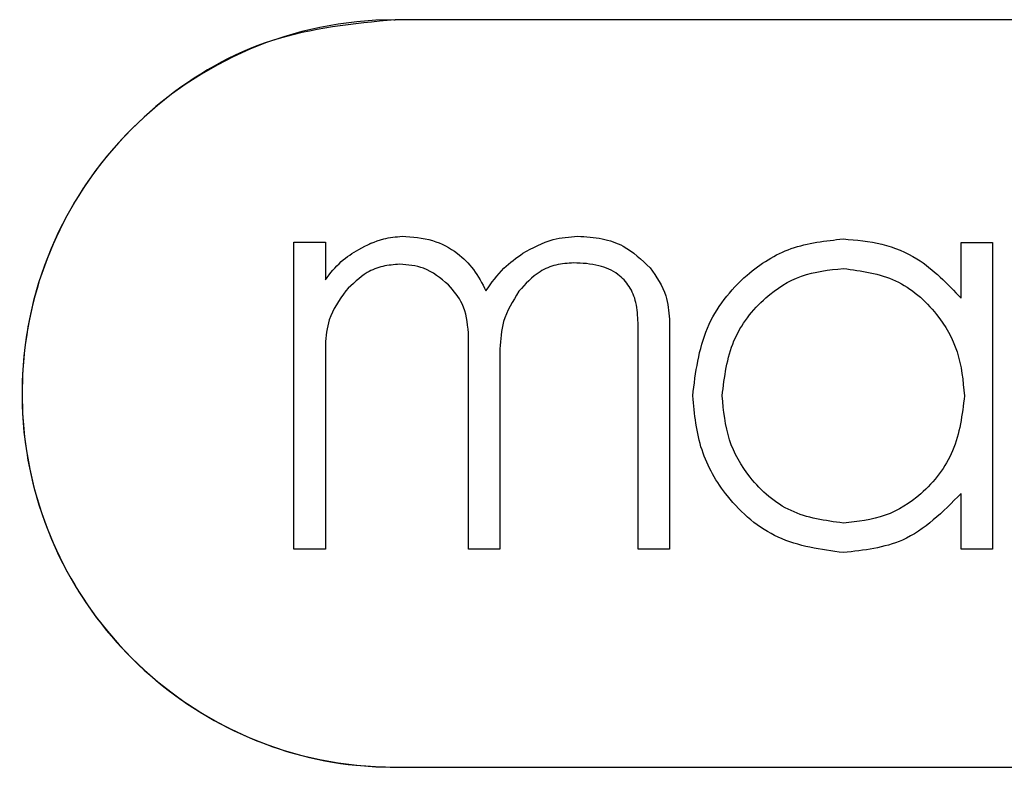
# Model space of a CAD drawing. Units: inches. Extents: x -20.3 to 53.6, y -1.6 to 29.7.
# Drawn here: x 12.9 to 13.3, y 14.8 to 15.1 of the extents above; entities that cross this region are included whole.
import ezdxf

# ---------------------------------------------------------------- set-up
doc = ezdxf.new("R2010")
doc.units = ezdxf.units.IN
doc.header["$MEASUREMENT"] = 0
doc.layers.add('ITFAİYECİ TELEFON KONTROL UNİTESİ', color=7, linetype='Continuous')

# ---------------------------------------------------------------- blocks, each defined once
blk = doc.blocks.new('block 550')
at = {"layer": 'ITFAİYECİ TELEFON KONTROL UNİTESİ', "color": 7, "lineweight": 25, "true_color": 0xffffff}
blk.add_lwpolyline([(13.06543, 14.80879), (13.06591, 14.80879)], dxfattribs=at)
blk = doc.blocks.new('block 599')
at = {"layer": 'ITFAİYECİ TELEFON KONTROL UNİTESİ', "color": 7, "lineweight": 25, "true_color": 0xffffff}
blk.add_lwpolyline([(13.06595, 14.80879), (13.86307, 14.80879)], dxfattribs=at)
blk = doc.blocks.new('block 600')
at = {"layer": 'ITFAİYECİ TELEFON KONTROL UNİTESİ', "color": 7, "lineweight": 25, "true_color": 0xffffff}
blk.add_lwpolyline([(13.86307, 15.12827), (13.06595, 15.12827)], dxfattribs=at)
blk = doc.blocks.new('block 601')
at = {"layer": 'ITFAİYECİ TELEFON KONTROL UNİTESİ', "color": 7, "lineweight": 25, "true_color": 0xffffff}
blk.add_open_spline([(13.05041, 15.03013), (13.05389, 15.03193), (13.05733, 15.0337), (13.06105, 15.03461), (13.0636, 15.03525), (13.06629, 15.03547), (13.06894, 15.0357)], degree=3, knots=[0, 0, 0, 0, 1, 1, 1, 2, 2, 2, 2], dxfattribs=at)
blk = doc.blocks.new('block 602')
at = {"layer": 'ITFAİYECİ TELEFON KONTROL UNİTESİ', "color": 7, "lineweight": 25, "true_color": 0xffffff}
blk.add_open_spline([(13.06788, 15.02373), (13.06546, 15.02355), (13.06302, 15.0234), (13.06068, 15.02285), (13.05833, 15.0223), (13.05609, 15.02138), (13.05403, 15.02018), (13.05058, 15.01815), (13.04772, 15.01527), (13.04486, 15.01241)], degree=3, knots=[0, 0, 0, 0, 1, 1, 1, 2, 2, 2, 3, 3, 3, 3], dxfattribs=at)
blk = doc.blocks.new('block 603')
at = {"layer": 'ITFAİYECİ TELEFON KONTROL UNİTESİ', "color": 7, "lineweight": 25, "true_color": 0xffffff}
blk.add_open_spline([(13.05041, 15.03013), (13.05385, 15.03193), (13.05733, 15.0337), (13.06105, 15.03461), (13.0636, 15.03525), (13.06629, 15.03547), (13.06894, 15.0357)], degree=3, knots=[0, 0, 0, 0, 1, 1, 1, 2, 2, 2, 2], dxfattribs=at)
blk = doc.blocks.new('block 604')
at = {"layer": 'ITFAİYECİ TELEFON KONTROL UNİTESİ', "color": 7, "lineweight": 25, "true_color": 0xffffff}
blk.add_open_spline([(13.06595, 15.12827), (13.048, 15.12649), (13.03008, 15.12474), (13.01313, 15.11926), (12.99622, 15.11378), (12.9803, 15.10462), (12.96631, 15.09327), (12.95229, 15.08191), (12.9402, 15.06839), (12.93069, 15.0532), (12.92118, 15.03801), (12.91426, 15.02113), (12.91033, 15.00359), (12.90637, 14.98605), (12.90544, 14.96786), (12.90751, 14.95004), (12.90957, 14.93219), (12.91471, 14.91471), (12.92256, 14.89857), (12.93042, 14.88241), (12.94103, 14.86759), (12.95377, 14.85497), (12.96652, 14.84236), (12.9814, 14.83194), (12.99763, 14.82419), (13.01386, 14.81644), (13.03139, 14.81134), (13.0492, 14.80968), (13.05475, 14.80917), (13.06037, 14.80896), (13.06595, 14.80879)], degree=3, knots=[0, 0, 0, 0, 1, 1, 1, 2, 2, 2, 3, 3, 3, 4, 4, 4, 5, 5, 5, 6, 6, 6, 7, 7, 7, 8, 8, 8, 9, 9, 9, 10, 10, 10, 10], dxfattribs=at)
blk = doc.blocks.new('block 605')
at = {"layer": 'ITFAİYECİ TELEFON KONTROL UNİTESİ', "color": 7, "lineweight": 25, "true_color": 0xffffff}
blk.add_open_spline([(13.06591, 15.12827), (12.97772, 15.12813), (12.9063, 15.05651), (12.90644, 14.96828), (12.90654, 14.88029), (12.97792, 14.80889), (13.06591, 14.80879)], degree=3, knots=[0, 0, 0, 0, 1, 1, 1, 2, 2, 2, 2], dxfattribs=at)
blk = doc.blocks.new('block 606')
at = {"layer": 'ITFAİYECİ TELEFON KONTROL UNİTESİ', "color": 7, "lineweight": 25, "true_color": 0xffffff}
blk.add_lwpolyline([(13.05041, 15.03013), (13.05041, 15.03013)], dxfattribs=at)
blk = doc.blocks.new('block 607')
at = {"layer": 'ITFAİYECİ TELEFON KONTROL UNİTESİ', "color": 7, "lineweight": 25, "true_color": 0xffffff}
blk.add_lwpolyline([(13.02268, 15.03313), (13.02268, 15.03313)], dxfattribs=at)
blk = doc.blocks.new('block 608')
at = {"layer": 'ITFAİYECİ TELEFON KONTROL UNİTESİ', "color": 7, "lineweight": 25, "true_color": 0xffffff}
blk.add_open_spline([(13.03611, 15.01711), (13.03821, 15.01987), (13.04035, 15.02261), (13.0429, 15.02488), (13.04517, 15.0269), (13.04779, 15.02852), (13.05041, 15.03013)], degree=3, knots=[0, 0, 0, 0, 1, 1, 1, 2, 2, 2, 2], dxfattribs=at)
blk = doc.blocks.new('block 609')
at = {"layer": 'ITFAİYECİ TELEFON KONTROL UNİTESİ', "color": 7, "lineweight": 25, "true_color": 0xffffff}
blk.add_lwpolyline([(13.03611, 15.03313), (13.03611, 15.01711)], dxfattribs=at)
blk = doc.blocks.new('block 610')
at = {"layer": 'ITFAİYECİ TELEFON KONTROL UNİTESİ', "color": 7, "lineweight": 25, "true_color": 0xffffff}
blk.add_lwpolyline([(13.02268, 15.03313), (13.03611, 15.03313)], dxfattribs=at)
blk = doc.blocks.new('block 611')
at = {"layer": 'ITFAİYECİ TELEFON KONTROL UNİTESİ', "color": 7, "lineweight": 25, "true_color": 0xffffff}
blk.add_open_spline([(13.04486, 15.01241), (13.04204, 15.00843), (13.03925, 15.00447), (13.0378, 15.00001), (13.03673, 14.99663), (13.03642, 14.99298), (13.03611, 14.98933)], degree=3, knots=[0, 0, 0, 0, 1, 1, 1, 2, 2, 2, 2], dxfattribs=at)
blk = doc.blocks.new('block 612')
at = {"layer": 'ITFAİYECİ TELEFON KONTROL UNİTESİ', "color": 7, "lineweight": 25, "true_color": 0xffffff}
blk.add_open_spline([(13.03611, 15.01711), (13.03821, 15.01987), (13.04035, 15.02261), (13.0429, 15.02488), (13.04517, 15.0269), (13.04779, 15.02852), (13.05041, 15.03013)], degree=3, knots=[0, 0, 0, 0, 1, 1, 1, 2, 2, 2, 2], dxfattribs=at)
blk = doc.blocks.new('block 613')
at = {"layer": 'ITFAİYECİ TELEFON KONTROL UNİTESİ', "color": 7, "lineweight": 25, "true_color": 0xffffff}
blk.add_lwpolyline([(13.02268, 14.90196), (13.02268, 14.90196)], dxfattribs=at)
blk = doc.blocks.new('block 614')
at = {"layer": 'ITFAİYECİ TELEFON KONTROL UNİTESİ', "color": 7, "lineweight": 25, "true_color": 0xffffff}
blk.add_lwpolyline([(13.03611, 14.90196), (13.02268, 14.90196)], dxfattribs=at)
blk = doc.blocks.new('block 615')
at = {"layer": 'ITFAİYECİ TELEFON KONTROL UNİTESİ', "color": 7, "lineweight": 25, "true_color": 0xffffff}
blk.add_lwpolyline([(13.02268, 14.90196), (13.02268, 15.03313)], dxfattribs=at)
blk = doc.blocks.new('block 616')
at = {"layer": 'ITFAİYECİ TELEFON KONTROL UNİTESİ', "color": 7, "lineweight": 25, "true_color": 0xffffff}
blk.add_lwpolyline([(13.03611, 14.98933), (13.03611, 14.90196)], dxfattribs=at)
blk = doc.blocks.new('block 617')
at = {"layer": 'ITFAİYECİ TELEFON KONTROL UNİTESİ', "color": 7, "lineweight": 25, "true_color": 0xffffff}
blk.add_lwpolyline([(13.02268, 14.90196), (13.02268, 15.03313)], dxfattribs=at)
blk = doc.blocks.new('block 618')
at = {"layer": 'ITFAİYECİ TELEFON KONTROL UNİTESİ', "color": 7, "lineweight": 25, "true_color": 0xffffff}
blk.add_open_spline([(13.30934, 14.96755), (13.30838, 14.95948), (13.30738, 14.95138), (13.30428, 14.94406), (13.30135, 14.93708), (13.29649, 14.93081), (13.29067, 14.9257), (13.28612, 14.92172), (13.28099, 14.91844), (13.27548, 14.91648), (13.26979, 14.91445), (13.26366, 14.91379), (13.25756, 14.91314)], degree=3, knots=[0, 0, 0, 0, 1, 1, 1, 2, 2, 2, 3, 3, 3, 4, 4, 4, 4], dxfattribs=at)
blk = doc.blocks.new('block 619')
at = {"layer": 'ITFAİYECİ TELEFON KONTROL UNİTESİ', "color": 7, "lineweight": 25, "true_color": 0xffffff}
blk.add_open_spline([(13.25756, 15.02197), (13.26528, 15.0209), (13.27303, 15.01985), (13.27992, 15.01666), (13.28667, 15.01353), (13.29263, 15.00834), (13.29739, 15.00233), (13.30125, 14.99749), (13.30431, 14.9921), (13.30617, 14.98636), (13.30814, 14.98035), (13.30872, 14.97396), (13.30934, 14.96755)], degree=3, knots=[0, 0, 0, 0, 1, 1, 1, 2, 2, 2, 3, 3, 3, 4, 4, 4, 4], dxfattribs=at)
blk = doc.blocks.new('block 620')
at = {"layer": 'ITFAİYECİ TELEFON KONTROL UNİTESİ', "color": 7, "lineweight": 25, "true_color": 0xffffff}
blk.add_open_spline([(13.25756, 15.03458), (13.26311, 15.03413), (13.26869, 15.03368), (13.27407, 15.03234), (13.27934, 15.03105), (13.28443, 15.02889), (13.28902, 15.02605), (13.29615, 15.02161), (13.30204, 15.01544), (13.30793, 15.00929)], degree=3, knots=[0, 0, 0, 0, 1, 1, 1, 2, 2, 2, 3, 3, 3, 3], dxfattribs=at)
blk = doc.blocks.new('block 621')
at = {"layer": 'ITFAİYECİ TELEFON KONTROL UNİTESİ', "color": 7, "lineweight": 25, "true_color": 0xffffff}
blk.add_open_spline([(13.30934, 14.96755), (13.30838, 14.95948), (13.30738, 14.95138), (13.30428, 14.94406), (13.30135, 14.93708), (13.29649, 14.93081), (13.29067, 14.9257), (13.28612, 14.92172), (13.28099, 14.91844), (13.27548, 14.91648), (13.26979, 14.91445), (13.26366, 14.91379), (13.25756, 14.91314)], degree=3, knots=[0, 0, 0, 0, 1, 1, 1, 2, 2, 2, 3, 3, 3, 4, 4, 4, 4], dxfattribs=at)
blk = doc.blocks.new('block 622')
at = {"layer": 'ITFAİYECİ TELEFON KONTROL UNİTESİ', "color": 7, "lineweight": 25, "true_color": 0xffffff}
blk.add_open_spline([(13.25756, 15.02197), (13.26528, 15.0209), (13.27303, 15.01985), (13.27992, 15.01666), (13.28667, 15.01353), (13.29263, 15.00834), (13.29739, 15.00233), (13.30125, 14.99749), (13.30431, 14.9921), (13.30617, 14.98636), (13.30814, 14.98035), (13.30872, 14.97396), (13.30934, 14.96755)], degree=3, knots=[0, 0, 0, 0, 1, 1, 1, 2, 2, 2, 3, 3, 3, 4, 4, 4, 4], dxfattribs=at)
blk = doc.blocks.new('block 623')
at = {"layer": 'ITFAİYECİ TELEFON KONTROL UNİTESİ', "color": 7, "lineweight": 25, "true_color": 0xffffff}
blk.add_open_spline([(13.30793, 14.92583), (13.30014, 14.91796), (13.29236, 14.91009), (13.28285, 14.9059), (13.27517, 14.90253), (13.26635, 14.90153), (13.25756, 14.90053)], degree=3, knots=[0, 0, 0, 0, 1, 1, 1, 2, 2, 2, 2], dxfattribs=at)
blk = doc.blocks.new('block 624')
at = {"layer": 'ITFAİYECİ TELEFON KONTROL UNİTESİ', "color": 7, "lineweight": 25, "true_color": 0xffffff}
blk.add_open_spline([(13.16982, 14.99873), (13.16968, 15.00166), (13.16954, 15.00457), (13.16885, 15.00741), (13.1683, 15.00984), (13.16734, 15.0122), (13.16599, 15.0143), (13.16472, 15.01627), (13.16306, 15.01801), (13.1612, 15.0194), (13.15879, 15.02118), (13.15597, 15.0224), (13.15307, 15.02312), (13.14956, 15.02402), (13.14594, 15.02419), (13.14232, 15.02436)], degree=3, knots=[0, 0, 0, 0, 1, 1, 1, 2, 2, 2, 3, 3, 3, 4, 4, 4, 5, 5, 5, 5], dxfattribs=at)
blk = doc.blocks.new('block 625')
at = {"layer": 'ITFAİYECİ TELEFON KONTROL UNİTESİ', "color": 7, "lineweight": 25, "true_color": 0xffffff}
blk.add_open_spline([(13.14401, 15.0357), (13.14753, 15.03551), (13.15101, 15.03532), (13.15445, 15.03463), (13.15759, 15.03401), (13.16069, 15.03299), (13.16348, 15.03148), (13.16778, 15.02915), (13.17137, 15.02569), (13.17495, 15.02223)], degree=3, knots=[0, 0, 0, 0, 1, 1, 1, 2, 2, 2, 3, 3, 3, 3], dxfattribs=at)
blk = doc.blocks.new('block 626')
at = {"layer": 'ITFAİYECİ TELEFON KONTROL UNİTESİ', "color": 7, "lineweight": 25, "true_color": 0xffffff}
blk.add_open_spline([(13.16982, 14.99873), (13.16968, 15.00166), (13.16954, 15.00457), (13.16885, 15.00741), (13.1683, 15.00984), (13.16734, 15.0122), (13.16599, 15.0143), (13.16472, 15.01627), (13.16306, 15.01801), (13.1612, 15.0194), (13.15879, 15.02118), (13.15597, 15.0224), (13.15307, 15.02312), (13.14956, 15.02402), (13.14594, 15.02419), (13.14232, 15.02436)], degree=3, knots=[0, 0, 0, 0, 1, 1, 1, 2, 2, 2, 3, 3, 3, 4, 4, 4, 5, 5, 5, 5], dxfattribs=at)
blk = doc.blocks.new('block 627')
at = {"layer": 'ITFAİYECİ TELEFON KONTROL UNİTESİ', "color": 7, "lineweight": 25, "true_color": 0xffffff}
blk.add_lwpolyline([(13.14232, 15.02436), (13.14232, 15.02436)], dxfattribs=at)
blk = doc.blocks.new('block 628')
at = {"layer": 'ITFAİYECİ TELEFON KONTROL UNİTESİ', "color": 7, "lineweight": 25, "true_color": 0xffffff}
blk.add_lwpolyline([(13.12055, 15.02843), (13.12055, 15.02843)], dxfattribs=at)
blk = doc.blocks.new('block 629')
at = {"layer": 'ITFAİYECİ TELEFON KONTROL UNİTESİ', "color": 7, "lineweight": 25, "true_color": 0xffffff}
blk.add_lwpolyline([(13.09733, 14.99446), (13.0973, 14.99446)], dxfattribs=at)
blk = doc.blocks.new('block 630')
at = {"layer": 'ITFAİYECİ TELEFON KONTROL UNİTESİ', "color": 7, "lineweight": 25, "true_color": 0xffffff}
blk.add_lwpolyline([(13.08879, 15.01498), (13.08879, 15.01498)], dxfattribs=at)
blk = doc.blocks.new('block 631')
at = {"layer": 'ITFAİYECİ TELEFON KONTROL UNİTESİ', "color": 7, "lineweight": 25, "true_color": 0xffffff}
blk.add_lwpolyline([(13.06788, 15.02373), (13.06788, 15.02373)], dxfattribs=at)
blk = doc.blocks.new('block 632')
at = {"layer": 'ITFAİYECİ TELEFON KONTROL UNİTESİ', "color": 7, "lineweight": 25, "true_color": 0xffffff}
blk.add_open_spline([(13.12055, 15.02843), (13.12475, 15.03075), (13.12896, 15.0331), (13.13347, 15.03429), (13.13688, 15.03518), (13.14043, 15.03544), (13.14401, 15.0357)], degree=3, knots=[0, 0, 0, 0, 1, 1, 1, 2, 2, 2, 2], dxfattribs=at)
blk = doc.blocks.new('block 633')
at = {"layer": 'ITFAİYECİ TELEFON KONTROL UNİTESİ', "color": 7, "lineweight": 25, "true_color": 0xffffff}
blk.add_open_spline([(13.10477, 15.01241), (13.10715, 15.0158), (13.10953, 15.01921), (13.11246, 15.02206), (13.1149, 15.02445), (13.11773, 15.02643), (13.12055, 15.02843)], degree=3, knots=[0, 0, 0, 0, 1, 1, 1, 2, 2, 2, 2], dxfattribs=at)
blk = doc.blocks.new('block 634')
at = {"layer": 'ITFAİYECİ TELEFON KONTROL UNİTESİ', "color": 7, "lineweight": 25, "true_color": 0xffffff}
blk.add_open_spline([(13.06894, 15.0357), (13.07335, 15.03539), (13.07773, 15.0351), (13.0819, 15.03387), (13.08572, 15.03274), (13.08937, 15.03084), (13.09258, 15.02839), (13.09516, 15.02643), (13.09747, 15.02411), (13.0994, 15.02152), (13.1015, 15.0187), (13.10312, 15.01556), (13.10477, 15.01241)], degree=3, knots=[0, 0, 0, 0, 1, 1, 1, 2, 2, 2, 3, 3, 3, 4, 4, 4, 4], dxfattribs=at)
blk = doc.blocks.new('block 635')
at = {"layer": 'ITFAİYECİ TELEFON KONTROL UNİTESİ', "color": 7, "lineweight": 25, "true_color": 0xffffff}
blk.add_open_spline([(13.08879, 15.01498), (13.08541, 15.01778), (13.08204, 15.02059), (13.07814, 15.02204), (13.07494, 15.02321), (13.07142, 15.02347), (13.06788, 15.02373)], degree=3, knots=[0, 0, 0, 0, 1, 1, 1, 2, 2, 2, 2], dxfattribs=at)
blk = doc.blocks.new('block 636')
at = {"layer": 'ITFAİYECİ TELEFON KONTROL UNİTESİ', "color": 7, "lineweight": 25, "true_color": 0xffffff}
blk.add_open_spline([(13.09733, 14.99446), (13.09685, 14.99877), (13.0964, 15.00306), (13.09464, 15.00679), (13.09323, 15.00976), (13.09103, 15.01236), (13.08879, 15.01498)], degree=3, knots=[0, 0, 0, 0, 1, 1, 1, 2, 2, 2, 2], dxfattribs=at)
blk = doc.blocks.new('block 637')
at = {"layer": 'ITFAİYECİ TELEFON KONTROL UNİTESİ', "color": 7, "lineweight": 25, "true_color": 0xffffff}
blk.add_open_spline([(13.11886, 15.01219), (13.11625, 15.008), (13.11366, 15.00381), (13.11232, 14.99923), (13.11125, 14.99553), (13.11101, 14.99158), (13.11073, 14.98762)], degree=3, knots=[0, 0, 0, 0, 1, 1, 1, 2, 2, 2, 2], dxfattribs=at)
blk = doc.blocks.new('block 638')
at = {"layer": 'ITFAİYECİ TELEFON KONTROL UNİTESİ', "color": 7, "lineweight": 25, "true_color": 0xffffff}
blk.add_open_spline([(13.14232, 15.02436), (13.13974, 15.02419), (13.13719, 15.02402), (13.13471, 15.02342), (13.13233, 15.02283), (13.12999, 15.02185), (13.12792, 15.02056), (13.12444, 15.01837), (13.12165, 15.01529), (13.11886, 15.01219)], degree=3, knots=[0, 0, 0, 0, 1, 1, 1, 2, 2, 2, 3, 3, 3, 3], dxfattribs=at)
blk = doc.blocks.new('block 639')
at = {"layer": 'ITFAİYECİ TELEFON KONTROL UNİTESİ', "color": 7, "lineweight": 25, "true_color": 0xffffff}
blk.add_open_spline([(13.0973, 14.99446), (13.09685, 14.99877), (13.0964, 15.00306), (13.09464, 15.00679), (13.09323, 15.00976), (13.09103, 15.01236), (13.08879, 15.01498)], degree=3, knots=[0, 0, 0, 0, 1, 1, 1, 2, 2, 2, 2], dxfattribs=at)
blk = doc.blocks.new('block 640')
at = {"layer": 'ITFAİYECİ TELEFON KONTROL UNİTESİ', "color": 7, "lineweight": 25, "true_color": 0xffffff}
blk.add_open_spline([(13.08879, 15.01498), (13.08541, 15.01778), (13.08204, 15.02059), (13.07814, 15.02204), (13.07494, 15.02321), (13.07142, 15.02347), (13.06788, 15.02373)], degree=3, knots=[0, 0, 0, 0, 1, 1, 1, 2, 2, 2, 2], dxfattribs=at)
blk = doc.blocks.new('block 641')
at = {"layer": 'ITFAİYECİ TELEFON KONTROL UNİTESİ', "color": 7, "lineweight": 25, "true_color": 0xffffff}
blk.add_open_spline([(13.10477, 15.01241), (13.10715, 15.0158), (13.10953, 15.01921), (13.11246, 15.02206), (13.1149, 15.02445), (13.11773, 15.02643), (13.12055, 15.02843)], degree=3, knots=[0, 0, 0, 0, 1, 1, 1, 2, 2, 2, 2], dxfattribs=at)
blk = doc.blocks.new('block 642')
at = {"layer": 'ITFAİYECİ TELEFON KONTROL UNİTESİ', "color": 7, "lineweight": 25, "true_color": 0xffffff}
blk.add_open_spline([(13.12055, 15.02843), (13.12475, 15.03075), (13.12896, 15.0331), (13.13347, 15.03429), (13.13688, 15.03518), (13.14043, 15.03544), (13.14401, 15.0357)], degree=3, knots=[0, 0, 0, 0, 1, 1, 1, 2, 2, 2, 2], dxfattribs=at)
blk = doc.blocks.new('block 643')
at = {"layer": 'ITFAİYECİ TELEFON KONTROL UNİTESİ', "color": 7, "lineweight": 25, "true_color": 0xffffff}
blk.add_lwpolyline([(13.09733, 14.90196), (13.0973, 14.90196)], dxfattribs=at)
blk = doc.blocks.new('block 644')
at = {"layer": 'ITFAİYECİ TELEFON KONTROL UNİTESİ', "color": 7, "lineweight": 25, "true_color": 0xffffff}
blk.add_lwpolyline([(13.11073, 14.90196), (13.09733, 14.90196)], dxfattribs=at)
blk = doc.blocks.new('block 645')
at = {"layer": 'ITFAİYECİ TELEFON KONTROL UNİTESİ', "color": 7, "lineweight": 25, "true_color": 0xffffff}
blk.add_lwpolyline([(13.09733, 14.90196), (13.09733, 14.99446)], dxfattribs=at)
blk = doc.blocks.new('block 646')
at = {"layer": 'ITFAİYECİ TELEFON KONTROL UNİTESİ', "color": 7, "lineweight": 25, "true_color": 0xffffff}
blk.add_lwpolyline([(13.11073, 14.98762), (13.11073, 14.90196)], dxfattribs=at)
blk = doc.blocks.new('block 647')
at = {"layer": 'ITFAİYECİ TELEFON KONTROL UNİTESİ', "color": 7, "lineweight": 25, "true_color": 0xffffff}
blk.add_lwpolyline([(13.0973, 14.90196), (13.0973, 14.99446)], dxfattribs=at)
blk = doc.blocks.new('block 648')
at = {"layer": 'ITFAİYECİ TELEFON KONTROL UNİTESİ', "color": 7, "lineweight": 25, "true_color": 0xffffff}
blk.add_lwpolyline([(13.25756, 14.91314), (13.25756, 14.91314)], dxfattribs=at)
blk = doc.blocks.new('block 649')
at = {"layer": 'ITFAİYECİ TELEFON KONTROL UNİTESİ', "color": 7, "lineweight": 25, "true_color": 0xffffff}
blk.add_lwpolyline([(13.25756, 15.02197), (13.25756, 15.02197)], dxfattribs=at)
blk = doc.blocks.new('block 650')
at = {"layer": 'ITFAİYECİ TELEFON KONTROL UNİTESİ', "color": 7, "lineweight": 25, "true_color": 0xffffff}
blk.add_lwpolyline([(13.19317, 14.96755), (13.19317, 14.96755)], dxfattribs=at)
blk = doc.blocks.new('block 651')
at = {"layer": 'ITFAİYECİ TELEFON KONTROL UNİTESİ', "color": 7, "lineweight": 25, "true_color": 0xffffff}
blk.add_open_spline([(13.19317, 14.96755), (13.19441, 14.97753), (13.19565, 14.98748), (13.19948, 14.99649), (13.20313, 15.00509), (13.20919, 15.01282), (13.21643, 15.01911), (13.22208, 15.024), (13.22842, 15.02803), (13.23531, 15.03046), (13.24237, 15.03296), (13.24995, 15.03377), (13.25756, 15.03458)], degree=3, knots=[0, 0, 0, 0, 1, 1, 1, 2, 2, 2, 3, 3, 3, 4, 4, 4, 4], dxfattribs=at)
blk = doc.blocks.new('block 652')
at = {"layer": 'ITFAİYECİ TELEFON KONTROL UNİTESİ', "color": 7, "lineweight": 25, "true_color": 0xffffff}
blk.add_open_spline([(13.25756, 14.91314), (13.24981, 14.91421), (13.24206, 14.91528), (13.2352, 14.91846), (13.22842, 14.92158), (13.22249, 14.92676), (13.2177, 14.93278), (13.21388, 14.93762), (13.21078, 14.94301), (13.20892, 14.94874), (13.20699, 14.95476), (13.20637, 14.96115), (13.20575, 14.96755)], degree=3, knots=[0, 0, 0, 0, 1, 1, 1, 2, 2, 2, 3, 3, 3, 4, 4, 4, 4], dxfattribs=at)
blk = doc.blocks.new('block 653')
at = {"layer": 'ITFAİYECİ TELEFON KONTROL UNİTESİ', "color": 7, "lineweight": 25, "true_color": 0xffffff}
blk.add_open_spline([(13.20575, 14.96755), (13.20675, 14.97565), (13.20771, 14.98373), (13.21081, 14.99105), (13.21378, 14.99803), (13.21863, 15.0043), (13.22446, 15.00941), (13.229, 15.01339), (13.2341, 15.01666), (13.23965, 15.01865), (13.24533, 15.02066), (13.25143, 15.02132), (13.25756, 15.02197)], degree=3, knots=[0, 0, 0, 0, 1, 1, 1, 2, 2, 2, 3, 3, 3, 4, 4, 4, 4], dxfattribs=at)
blk = doc.blocks.new('block 654')
at = {"layer": 'ITFAİYECİ TELEFON KONTROL UNİTESİ', "color": 7, "lineweight": 25, "true_color": 0xffffff}
blk.add_lwpolyline([(13.16982, 14.99873), (13.16982, 14.99873)], dxfattribs=at)
blk = doc.blocks.new('block 655')
at = {"layer": 'ITFAİYECİ TELEFON KONTROL UNİTESİ', "color": 7, "lineweight": 25, "true_color": 0xffffff}
blk.add_open_spline([(13.17495, 15.02223), (13.1776, 15.0184), (13.18029, 15.01456), (13.18163, 15.01027), (13.18267, 15.0071), (13.18294, 15.00366), (13.18325, 15.00023)], degree=3, knots=[0, 0, 0, 0, 1, 1, 1, 2, 2, 2, 2], dxfattribs=at)
blk = doc.blocks.new('block 656')
at = {"layer": 'ITFAİYECİ TELEFON KONTROL UNİTESİ', "color": 7, "lineweight": 25, "true_color": 0xffffff}
blk.add_open_spline([(13.19317, 14.96755), (13.19441, 14.97753), (13.19565, 14.98748), (13.19948, 14.99649), (13.20313, 15.00509), (13.20919, 15.01282), (13.21643, 15.01911), (13.22208, 15.024), (13.22842, 15.02803), (13.23531, 15.03046), (13.24237, 15.03296), (13.24995, 15.03377), (13.25756, 15.03458)], degree=3, knots=[0, 0, 0, 0, 1, 1, 1, 2, 2, 2, 3, 3, 3, 4, 4, 4, 4], dxfattribs=at)
blk = doc.blocks.new('block 657')
at = {"layer": 'ITFAİYECİ TELEFON KONTROL UNİTESİ', "color": 7, "lineweight": 25, "true_color": 0xffffff}
blk.add_lwpolyline([(13.16982, 14.90196), (13.16982, 14.90196)], dxfattribs=at)
blk = doc.blocks.new('block 658')
at = {"layer": 'ITFAİYECİ TELEFON KONTROL UNİTESİ', "color": 7, "lineweight": 25, "true_color": 0xffffff}
blk.add_lwpolyline([(13.18325, 14.90196), (13.16982, 14.90196)], dxfattribs=at)
blk = doc.blocks.new('block 659')
at = {"layer": 'ITFAİYECİ TELEFON KONTROL UNİTESİ', "color": 7, "lineweight": 25, "true_color": 0xffffff}
blk.add_open_spline([(13.25756, 14.90053), (13.24795, 14.90184), (13.23834, 14.90315), (13.22976, 14.90709), (13.22136, 14.91093), (13.21398, 14.91731), (13.20806, 14.92473), (13.20327, 14.93067), (13.19944, 14.93731), (13.19714, 14.94439), (13.19472, 14.95178), (13.19397, 14.95967), (13.19317, 14.96755)], degree=3, knots=[0, 0, 0, 0, 1, 1, 1, 2, 2, 2, 3, 3, 3, 4, 4, 4, 4], dxfattribs=at)
blk = doc.blocks.new('block 660')
at = {"layer": 'ITFAİYECİ TELEFON KONTROL UNİTESİ', "color": 7, "lineweight": 25, "true_color": 0xffffff}
blk.add_lwpolyline([(13.16982, 14.90196), (13.16982, 14.99873)], dxfattribs=at)
blk = doc.blocks.new('block 661')
at = {"layer": 'ITFAİYECİ TELEFON KONTROL UNİTESİ', "color": 7, "lineweight": 25, "true_color": 0xffffff}
blk.add_lwpolyline([(13.18325, 15.00023), (13.18325, 14.90196)], dxfattribs=at)
blk = doc.blocks.new('block 662')
at = {"layer": 'ITFAİYECİ TELEFON KONTROL UNİTESİ', "color": 7, "lineweight": 25, "true_color": 0xffffff}
blk.add_lwpolyline([(13.16982, 14.90196), (13.16982, 14.99873)], dxfattribs=at)
blk = doc.blocks.new('block 663')
at = {"layer": 'ITFAİYECİ TELEFON KONTROL UNİTESİ', "color": 7, "lineweight": 25, "true_color": 0xffffff}
blk.add_open_spline([(13.25756, 14.90053), (13.24795, 14.90184), (13.23834, 14.90315), (13.22976, 14.90709), (13.22136, 14.91093), (13.21398, 14.91731), (13.20806, 14.92473), (13.20327, 14.93067), (13.19944, 14.93731), (13.19714, 14.94439), (13.19472, 14.95178), (13.19397, 14.95967), (13.19317, 14.96755)], degree=3, knots=[0, 0, 0, 0, 1, 1, 1, 2, 2, 2, 3, 3, 3, 4, 4, 4, 4], dxfattribs=at)
blk = doc.blocks.new('block 664')
at = {"layer": 'ITFAİYECİ TELEFON KONTROL UNİTESİ', "color": 7, "lineweight": 25, "true_color": 0xffffff}
blk.add_lwpolyline([(13.06543, 15.12827), (13.06591, 15.12827)], dxfattribs=at)
blk = doc.blocks.new('block 677')
at = {"layer": 'ITFAİYECİ TELEFON KONTROL UNİTESİ', "color": 7, "lineweight": 25, "true_color": 0xffffff}
blk.add_lwpolyline([(13.30793, 15.03306), (13.30793, 15.03306)], dxfattribs=at)
blk = doc.blocks.new('block 678')
at = {"layer": 'ITFAİYECİ TELEFON KONTROL UNİTESİ', "color": 7, "lineweight": 25, "true_color": 0xffffff}
blk.add_lwpolyline([(13.30934, 14.96755), (13.30934, 14.96755)], dxfattribs=at)
blk = doc.blocks.new('block 679')
at = {"layer": 'ITFAİYECİ TELEFON KONTROL UNİTESİ', "color": 7, "lineweight": 25, "true_color": 0xffffff}
blk.add_lwpolyline([(13.30793, 15.03306), (13.32133, 15.03306)], dxfattribs=at)
blk = doc.blocks.new('block 680')
at = {"layer": 'ITFAİYECİ TELEFON KONTROL UNİTESİ', "color": 7, "lineweight": 25, "true_color": 0xffffff}
blk.add_lwpolyline([(13.30793, 15.00929), (13.30793, 15.03306)], dxfattribs=at)
blk = doc.blocks.new('block 681')
at = {"layer": 'ITFAİYECİ TELEFON KONTROL UNİTESİ', "color": 7, "lineweight": 25, "true_color": 0xffffff}
blk.add_lwpolyline([(13.30793, 15.00929), (13.30793, 15.03306)], dxfattribs=at)
blk = doc.blocks.new('block 685')
at = {"layer": 'ITFAİYECİ TELEFON KONTROL UNİTESİ', "color": 7, "lineweight": 25, "true_color": 0xffffff}
blk.add_lwpolyline([(13.30793, 14.90205), (13.30793, 14.90205)], dxfattribs=at)
blk = doc.blocks.new('block 686')
at = {"layer": 'ITFAİYECİ TELEFON KONTROL UNİTESİ', "color": 7, "lineweight": 25, "true_color": 0xffffff}
blk.add_lwpolyline([(13.32133, 14.90205), (13.30793, 14.90205)], dxfattribs=at)
blk = doc.blocks.new('block 689')
at = {"layer": 'ITFAİYECİ TELEFON KONTROL UNİTESİ', "color": 7, "lineweight": 25, "true_color": 0xffffff}
blk.add_lwpolyline([(13.30793, 14.90205), (13.30793, 14.92583)], dxfattribs=at)
blk = doc.blocks.new('block 690')
at = {"layer": 'ITFAİYECİ TELEFON KONTROL UNİTESİ', "color": 7, "lineweight": 25, "true_color": 0xffffff}
blk.add_lwpolyline([(13.32133, 15.03306), (13.32133, 14.90205)], dxfattribs=at)
blk = doc.blocks.new('block 691')
at = {"layer": 'ITFAİYECİ TELEFON KONTROL UNİTESİ', "color": 7, "lineweight": 25, "true_color": 0xffffff}
blk.add_lwpolyline([(13.30793, 14.90205), (13.30793, 14.92583)], dxfattribs=at)
blk = doc.blocks.new('block 525')
at = {"layer": 'ITFAİYECİ TELEFON KONTROL UNİTESİ'}
for name in ['block 604', 'block 605', 'block 664', 'block 600', 'block 607', 'block 610', 'block 615', 'block 617', 'block 609', 'block 601', 'block 603', 'block 634', 'block 632', 'block 642', 'block 625', 'block 651', 'block 656', 'block 620', 'block 677', 'block 679', 'block 680', 'block 681', 'block 690', 'block 608', 'block 612', 'block 606', 'block 633', 'block 641', 'block 628', 'block 602', 'block 631', 'block 635', 'block 640', 'block 638', 'block 624', 'block 626', 'block 627', 'block 655', 'block 653', 'block 619', 'block 622', 'block 649', 'block 630', 'block 636', 'block 639', 'block 611', 'block 637', 'block 654', 'block 660', 'block 662', 'block 661', 'block 629', 'block 647', 'block 645', 'block 616', 'block 646', 'block 650', 'block 659', 'block 663', 'block 652', 'block 618', 'block 621', 'block 678', 'block 623', 'block 689', 'block 691', 'block 648', 'block 613', 'block 614', 'block 643', 'block 644', 'block 657', 'block 658', 'block 685', 'block 686', 'block 550', 'block 599']:
    blk.add_blockref(name, (0, 0), dxfattribs=at)

msp = doc.modelspace()

# ---------------------------------------------------------------- block references
at = {"layer": 'ITFAİYECİ TELEFON KONTROL UNİTESİ'}
msp.add_blockref('block 525', (0, 0), dxfattribs=at)

doc.saveas('drawing.dxf')
